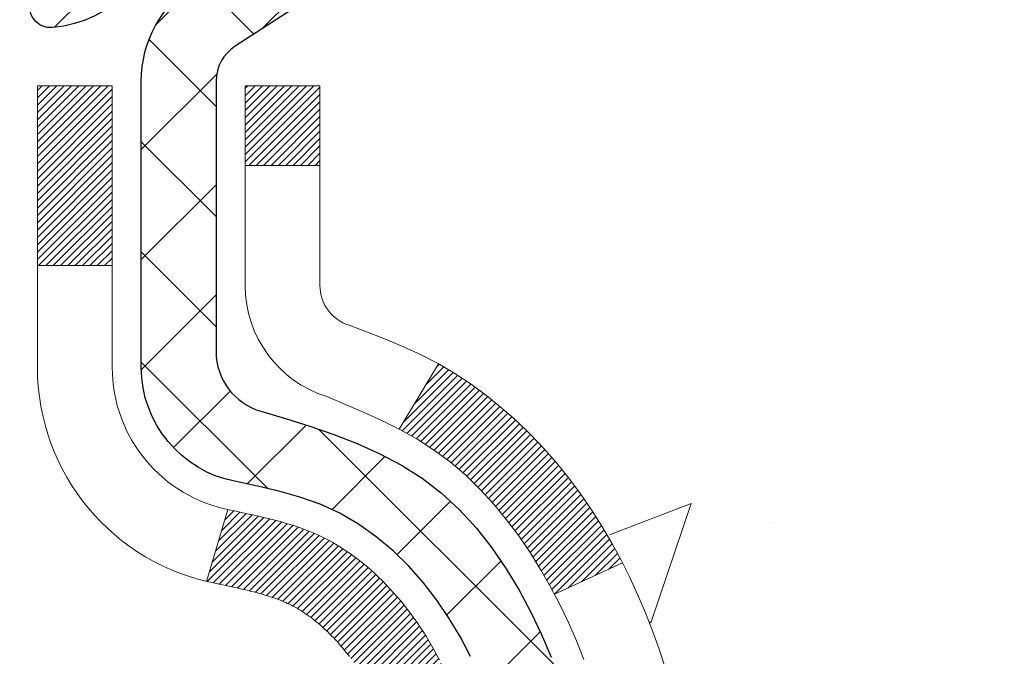
# Model space of a CAD drawing. Extents: x -6 to 3254, y -6 to 1977.
# Drawn here: x 23 to 24, y 14 to 15 of the extents above; entities that cross this region are included whole.
import ezdxf

# ---------------------------------------------------------------- set-up
doc = ezdxf.new("R2010")
doc.units = 0
doc.header["$LTSCALE"] = 5
doc.header["$MEASUREMENT"] = 0
doc.layers.get('DEFPOINTS').update_dxf_attribs({"linetype": 'CONTINUOUS'})
for name, color, linetype, lineweight in [('CONCRETE - H', 130, 'CONTINUOUS', 9), ('DECK COAT - H', 20, 'CONTINUOUS', 20), ('DECK COAT - L', 22, 'CONTINUOUS', 18), ('DIMS', 50, 'CONTINUOUS', 25), ('MIG FOOT - H', 251, 'CONTINUOUS', 20), ('MIG RETAINER - H', 251, 'CONTINUOUS', 20), ('MIG RETAINER - L', 7, 'CONTINUOUS', 30), ('PVC SIDESHEET - H', 170, 'CONTINUOUS', 20), ('PVC SIDESHEET - L', 150, 'CONTINUOUS', 25)]:
    doc.layers.add(name, color=color, linetype=linetype, lineweight=lineweight)
doc.dimstyles.get("Standard").update_dxf_attribs({"dimtxt": 0.18, "dimasz": 0.18, "dimexe": 0.18, "dimexo": 0.0625, "dimgap": 0.09, "dimtad": 0, "dimtih": 1, "dimtoh": 1, "dimdec": 4, "dimzin": 0, "dimdsep": 46, "dimtxsty": 'Standard', "dimcen": 0.09, "dimadec": 0, "dimazin": 0, "dimtfac": 1, "dimtdec": 4, "dimtofl": 0, "dimtmove": 0, "dimatfit": 3, "dimfxl": 1, "dimtolj": 1, "dimtzin": 0, "dimarcsym": 0})

# ---------------------------------------------------------------- blocks, each defined once
blk = doc.blocks.new('*D14')
at = {"layer": 'DEFPOINTS', "color": 0, "transparency": 16777216}
for p in [(29.20375114092755, 15.64113443963424), (22.83639568961914, 10.64113443963441), (29.68384631300851, 10.64113443963441)]:
    blk.add_point(p, dxfattribs=at)
at = {"layer": 'DIMS', "color": 0, "lineweight": -2, "transparency": 16777216}
for p, q in [((29.45375114092755, 15.64113443963424), (29.93384631300851, 15.64113443963424)), ((29.68384631300851, 15.39113443963424), (29.68384631300851, 14.75830483985187)), ((29.68384631300851, 10.89113443963441), (29.68384631300851, 13.59163817318521)), ((23.08639568961914, 10.64113443963441), (29.93384631300851, 10.64113443963441))]:
    blk.add_line(p, q, dxfattribs=at)
at = {"layer": 'DIMS', "color": 0, "transparency": 16777216}
for points in [[(29.64217964634184, 15.39113443963424), (29.72551297967517, 15.39113443963424), (29.68384631300851, 15.64113443963424)], [(29.64217964634184, 10.89113443963441), (29.72551297967517, 10.89113443963441), (29.68384631300851, 10.64113443963441)]]:
    blk.add_solid(points, dxfattribs=at)
at = {"layer": 'DIMS', "color": 0, "transparency": 16777216, "insert": (29.6838463130085, 14.17497150651855), "char_height": 0.25, "attachment_point": 5}
blk.add_mtext('\\A1;5 IN\\P [127.0mm]', dxfattribs=at)

msp = doc.modelspace()

# ---------------------------------------------------------------- hatches: boundary and pattern name
at = {"layer": 'CONCRETE - H'}
h = msp.add_hatch(dxfattribs=at)
h.set_pattern_fill('AR-CONC', color=256, scale=0.1875)
h.set_pattern_definition([(49.99999999999999, (-79.36575720854086, 299.9910758962508), (1.344862842376413, -0.1176602530923658), [0.140625, -1.546875]), (355, (-79.36575720854086, 299.9910758962508), (-0.260158750524375, 1.410360250687522), [0.1125, -1.2375]), (100.45144446, (-79.25368530666586, 299.9812708762508), (1.084704087613335, 1.29269998306618), [0.11951286, -1.314641459999999]), (46.18420000000002, (-79.36575720854086, 300.3660758962508), (2.001077495009198, -0.3103486514870185), [0.2109374999999999, -2.320312499999999]), (96.63563549, (-79.19900081166585, 300.3402134456257), (1.752491148139178, 1.826472376452282), [0.17926939125, -1.9719633]), (351.1841639899999, (-79.36575720854086, 300.3660758962508), (1.7524911469777, 1.826472375506232), [0.16875, -1.856250001875]), (21, (-79.17825720854086, 300.2723258962508), (1.119200722722116, -0.7549104199975103), [0.140625, -1.546875]), (326.0000000000001, (-79.17825720854086, 300.2723258962508), (0.4562162473529657, 1.359656334462849), [0.1125, -1.2375]), (71.45144474, (-79.08499048229086, 300.2094166950008), (1.575416956368696, 0.6047459115119134), [0.11951285625, -1.31464146]), (37.50000000000001, (-79.36575720854086, 299.9910758962508), (0.02279972871992, 0.6241759759337091), [0, -1.2225, 0, -1.25625, 0, -1.2421875]), (7.499999999999999, (-79.36575720854086, 299.9910758962508), (0.4932553827040286, 0.7395219597794255), [0, -0.7162499999999999, 0, -1.194375, 0, -0.4734375]), (327.5, (-79.78388220854086, 299.9910758962508), (1.000917067823267, -0.04229038450196204), [0, -0.46875, 0, -1.4625, 0, -1.940625]), (317.5, (-79.97138220854086, 299.9910758962508), (1.093474067516974, 0.1876968418730957), [0, -0.609375, 0, -0.97125, 0, -1.378125])])
edge = h.paths.add_edge_path()
edge.add_spline(control_points=[(28.54172902500193, 15.64113443963424), (28.56873230659573, 15.42267492475651), (28.62607866301013, 14.43302850559002), (26.70091226314784, 13.87626856965562), (24.2886018833432, 11.96229150247598), (26.82887003205036, 10.57898027548987), (27.75507979248582, 8.595691626967437), (29.45780791628775, 8.857061050622974), (29.94760978523352, 8.207970136385086)], knot_values=[0, 0, 0, 0, 0.6097946140852741, 2.858453099672918, 5.1255798935376, 7.515392892573672, 9.185398106733931, 11.41725003632172, 11.41725003632172, 11.41725003632172, 11.41725003632172], degree=3, periodic=0)
edge.add_line((29.94760978523357, 8.207970136385029), (29.45460813321048, 8.207970136383722))
edge.add_line((29.45460813321048, 8.207970136383722), (29.45460964918939, 8.404820144896746))
edge.add_line((29.45460964918939, 8.404820144896746), (28.78492443321157, 8.404820144896746))
edge.add_arc((28.78491858230939, 8.444145702883247), 0.03932555842175329, 239.9750073353449, 270.0085245325478, ccw=False)
edge.add_line((28.76524094918963, 8.410097350500394), (28.62947852559371, 8.488476321308383))
edge.add_arc((28.57436052559395, 8.39300914489695), 0.1102359999997538, 60.00000000006671, 90.00000000002213)
edge.add_line((28.5743605255939, 8.50324514489671), (27.66640258456501, 8.50324514489671))
edge.add_arc((27.66640258456516, 8.542615144897354), 0.03937000000064472, 239.9999999999535, 269.9999999997725, ccw=False)
edge.add_line((27.64671758456481, 8.508519724749817), (26.96663191438391, 8.90116685231834))
edge.add_arc((26.90663045765403, 8.797244644705643), 0.1200000001866837, 59.99919691093895, 89.99999998829556)
edge.add_line((26.90663045767855, 8.917244644892321), (26.69519059109678, 8.917244644892435))
edge.add_arc((26.69518907522749, 8.956614645055026), 0.03937000019177449, 225.0000000556292, 270.00220606837655, ccw=False)
edge.add_line((26.6673502811436, 8.928775850917077), (26.5508837570098, 9.045242375050861))
edge.add_arc((26.30118178270432, 8.795540400743391), 0.3531319186155557, 45.00000000022825, 76.09799910914948)
edge.add_arc((26.01189718962091, 7.62677062730279), 1.557170273114209, 76.09799910898202, 103.9020008910697)
edge.add_arc((25.72261259653729, 8.79554040074288), 0.3531319186159967, 103.9020008910252, 132.1169401458955)
edge.add_line((25.48578610083669, 9.057485744048677), (25.35644409809774, 8.928775850917077))
edge.add_arc((25.32860530412262, 8.956614644892056), 0.03936999999962637, 269.9999999998346, 315.00000000014626, ccw=False)
edge.add_line((25.3286053041225, 8.917244644892435), (23.6177002016384, 8.917244644892435))
edge.add_arc((23.61770020163837, 8.956614644892397), 0.0393699999999626, 180, 270.0000000000414, ccw=False)
edge.add_line((23.57833020163841, 8.956614644892397), (23.57833171761067, 12.99484677053812))
edge.add_arc((23.61770171761052, 12.99484677053835), 0.03936999999984891, 107.3023772372211, 180.0000000003309, ccw=False)
edge.add_arc((23.47838967684211, 13.44206088437477), 0.4290404058597794, 287.3023772372119, 306.9749010396959)
edge.add_arc((23.40190333703359, 13.50416897651405), 0.5251995961844595, 309.5666441756437, 345.6920565175262)
edge.add_arc((22.33195315063503, 13.79102400333079), 1.632909065608827, 345.217068611538, 355.1808035833557)
edge.add_arc((22.60111962281165, 13.55709607889241), 1.361411651893856, 4.074979495401249, 18.33505396015022)
edge.add_arc((23.46664900054408, 13.84965098366246), 0.4478254090914144, 17.6402559385081, 71.87109708273617)
edge.add_arc((23.63672676910771, 14.32683454790885), 0.06004988997894509, 193.4822306558658, 239.21539210709102, ccw=False)
edge.add_line((23.57833171761064, 14.31283428908489), (23.57833171761064, 14.50206933794357))
edge.add_line((23.57833171761064, 14.50206933794357), (23.47990671761099, 14.50206933794357))
edge.add_line((23.47990671761099, 14.50206933794357), (23.47990671761096, 14.50662189406364))
edge.add_arc((23.51927671761084, 14.50662189406376), 0.03936999999987734, 122.90315213924501, 180.0000000001654, ccw=False)
edge.add_line((23.49789012097511, 14.53967655159232), (23.81310806143091, 14.74362478306534))
edge.add_arc((23.63213597450384, 14.9447747773051), 0.2705775608386497, 311.9773110941327, 358.5307111491734)
edge.add_line((23.90262457282105, 14.93783686625301), (24.19053725303303, 14.93783686625295))
edge.add_arc((24.19174109457646, 15.01537318218982), 0.07754566089423381, 269.11048781214, 360.889512187902)
edge.add_line((24.26927741051333, 15.0165770237333), (24.26927741051333, 15.64113443963402))
edge.add_line((24.26927741051333, 15.64113443963402), (28.54172902500196, 15.64113443963402))
at = {"layer": 'DECK COAT - H'}
h = msp.add_hatch(dxfattribs=at)
h.set_pattern_fill('ANSI31', color=256, scale=0.03937, style=0)
h.set_pattern_definition([(45, (-160.9497832453624, -83.55291081911167), (-0.003479849246914297, 0.003479849246914297), [])])
h.paths.add_polyline_path([(23.56928612503833, 13.99847570530198), (23.56745554585672, 13.9998167760632), (23.5656274651007, 14.00111262206849), (23.56380322598517, 14.00236277674082), (23.56198417172533, 14.00356677350271), (23.56017193191457, 14.00472399862008), (23.5583709400359, 14.00583251176204), (23.55569161728209, 14.00741990401866), (23.5521531503461, 14.00935357148137), (23.54861109533869, 14.01113081263799), (23.54593035874115, 14.01235468427933), (23.54407965267154, 14.01315913883417), (23.54215409085504, 14.01395668951989), (23.54014007688824, 14.01475200554125), (23.5380372183642, 14.01554462866977), (23.53584616715472, 14.01633385962407), (23.5335675751316, 14.01711899912254), (23.53120209416676, 14.01789934788371), (23.52875075191508, 14.01867408800911), (23.52621660220035, 14.01944220751278), (23.52360056126469, 14.02020409268818), (23.52090308562543, 14.02096033072417), (23.51812463180016, 14.02171150880952), (23.51526565630598, 14.02245821413317), (23.51232661566047, 14.02320103388388), (23.50930796638085, 14.02394055525053), (23.50621016498457, 14.02467736542201), (23.50303314110209, 14.02541248164914), (23.49977665754619, 14.02614823980707), (23.49644257525614, 14.02688645191279), (23.49303285612319, 14.02762887936535), (23.48954946203838, 14.02837728356388), (23.48599435489285, 14.0291334259075), (23.48236949657775, 14.02989906779527), (23.48074914957834, 14.03026358234558, -0.01216223081922373), (23.47082254551736, 14.03237960559704), (23.49113982746104, 14.10044507987135, 0.00498223423146265), (23.4938334691397, 14.09991119922961), (23.49871537373468, 14.09887698538273), (23.50413231039721, 14.097727997211), (23.50950055413347, 14.09657210856693), (23.51481662411567, 14.09540172458424), (23.52007703951602, 14.09420925039694), (23.52527788635888, 14.09298689219406), (23.53041491057064, 14.09172729484862), (23.53548536350496, 14.09042439032345), (23.54048657246273, 14.08907216120735), (23.54541586474505, 14.08766459008922), (23.5502705676526, 14.08619565955786), (23.55504800848661, 14.08465935220204), (23.55974551454773, 14.08304965061075), (23.56436041313708, 14.08136053737269), (23.56889003155555, 14.07958599507674), (23.57333199339286, 14.0777198293016), (23.57770033880473, 14.07574819666195), (23.58200880021531, 14.07366376664675), (23.58626410777578, 14.07146452175368), (23.59047299163734, 14.06914844448045), (23.5946421819512, 14.06671351732484), (23.59877832011688, 14.0641577717725), (23.60287741408962, 14.0614851860546), (23.60693281647542, 14.05870145455503), (23.61094272245504, 14.05580964875998), (23.61490532720933, 14.05281284015558), (23.61881882591928, 14.04971410022802), (23.62268141331248, 14.04651649979604), (23.62649113580011, 14.04322299938451), (23.63024609403197, 14.03983702636486), (23.63394451879805, 14.0363622860304), (23.63758464088818, 14.03280248367457), (23.64116469109211, 14.02916132459086), (23.64468290019971, 14.02544251407255), (23.64813749900105, 14.02164975741312), (23.65152671828588, 14.01778675990602), (23.65484878884394, 14.01385722684472), (23.6581019414653, 14.00986486352247), (23.66128440693973, 14.00581337523283), (23.66439441605706, 14.00170646726912), (23.66742989314417, 13.99754804437765), (23.67039063269982, 13.99334031860769), (23.6732779011183, 13.98908427192418), (23.67609296664654, 13.98478088481255), (23.67883709753193, 13.98043113775827), (23.68151156202117, 13.97603601124672), (23.68411762836155, 13.97159648576343), (23.68665656479999, 13.96711354179376), (23.68912963958365, 13.96258815982321), (23.69153812095948, 13.95802132033714), (23.69388327717462, 13.95341400382108), (23.69616637647613, 13.94876719076035), (23.69838868711093, 13.94408186164048), (23.70055147732631, 13.93935899694691), (23.70106764577946, 13.93819168027369), (23.63634847174882, 13.90932960876393), (23.63545838083729, 13.91131355532139), (23.63425197756982, 13.91393907164365), (23.6330279472391, 13.91653985864286), (23.63178609111304, 13.91911580753037), (23.63052638715436, 13.92166659452016), (23.62924901185755, 13.92419172710339), (23.6279537731761, 13.92669122391771), (23.62664046637161, 13.92916512005752), (23.62530888670602, 13.93161345061736), (23.62395882944116, 13.93403625069175), (23.62259008983875, 13.93643355537512), (23.62120246316061, 13.93880539976197), (23.61979574466858, 13.94115181894682), (23.61836972962448, 13.9434728480241), (23.61692421329002, 13.94576852208831), (23.61545899092715, 13.94803887623402), (23.61397385779759, 13.95028394555555), (23.61246860916305, 13.95250376514753), (23.61094259424357, 13.95469887413105), (23.60939290387631, 13.95687240101438), (23.60781981739325, 13.95902393369823), (23.60622426677031, 13.96115232762793), (23.60460718398332, 13.96325643824866), (23.60296950100832, 13.96533512100552), (23.60131214982113, 13.96738723134388), (23.59963606239779, 13.96941162470893), (23.59794217071402, 13.97140715654581), (23.59623140674574, 13.97337268229978), (23.59450470246912, 13.97530705741599), (23.59276298985986, 13.97720913733974), (23.5910072008939, 13.97907777751624), (23.58923826754705, 13.98091183339068), (23.58745714080015, 13.98271014243971), (23.58566599563363, 13.98447051137339), (23.58386652929386, 13.98619158568818), (23.58205969896693, 13.98787278321299), (23.58024646183861, 13.98951352177664), (23.57842777509467, 13.99111321920816), (23.57660459592131, 13.99267129333623), (23.5747778815043, 13.99418716198983), (23.57294858902952, 13.99566024299781), (23.57111767568284, 13.99708995418905)])
h.paths.add_polyline_path([(23.3106142016199, 14.50206933794368), (23.38148020161992, 14.50206933794368), (23.38148020161992, 14.3317395363668), (23.3106142016199, 14.33173953636685)])
h.paths.add_polyline_path([(23.76662216720609, 14.07553140808881), (23.75517520700129, 14.09079454323069), (23.74300296211317, 14.10554673981034), (23.73009649658803, 14.11964711506164), (23.7164470102768, 14.13295383702604), (23.70204570303025, 14.14532507374503), (23.68688446657478, 14.15662073522265), (23.67100199338137, 14.16681856353307), (23.65335472255782, 14.17673794572346), (23.69061556609682, 14.23873834748275), (23.70626771466181, 14.22953262103238), (23.72160824397173, 14.21934534095271), (23.73644099813765, 14.20838015399249), (23.75075659555893, 14.1967308893075), (23.7645456511537, 14.18449132482652), (23.77779693033727, 14.17172802322932), (23.79049431189009, 14.15843564034355), (23.80262443948362, 14.14460756425956), (23.81418723007329, 14.13027619507454), (23.82518569115479, 14.11548301640926), (23.83562283022428, 14.10026951188456), (23.84550165477725, 14.08467716512109), (23.85482517230997, 14.06874745973971), (23.8635964539514, 14.05252183748587), (23.8649380095905, 14.04983400022257), (23.80056038601475, 14.02011339785952), (23.79681251997368, 14.0273039536736), (23.78741426690834, 14.04376823189716), (23.77735978742493, 14.05984923015353)])
h.paths.add_polyline_path([(23.5074642016196, 14.50206933794368), (23.57833020161974, 14.50206933794368), (23.57833020161974, 14.42672372682506), (23.5074642016196, 14.42672372682506)])
at = {"layer": 'MIG FOOT - H'}
h = msp.add_hatch(dxfattribs=at)
h.set_pattern_fill('ANSI31', color=256, scale=1.9685, style=0)
h.set_pattern_definition([(45, (-927.6492717557408, -451.9215322858614), (-0.1739924623457148, 0.1739924623457148), [])])
h.paths.add_polyline_path([(23.2383956896179, 14.39911963637468), (23.07439568961792, 14.39911963637479), (23.07439568961871, 13.83661963637479), (23.23839568961847, 13.83661963637479)])
edge = h.paths.add_edge_path()
edge.add_line((23.23839568961847, 13.46161963637479), (23.07439568961871, 13.46161963637479))
edge.add_line((23.07439568961871, 13.46161963637479), (23.0743956896186, 8.812299636374803))
edge.add_arc((23.42872568961872, 8.81229963637486), 0.3543300000001182, 180.0000000000092, 269.9999999999816)
edge.add_line((23.4287256896186, 8.457969636374798), (25.79314565861847, 8.457969636374798))
edge.add_line((25.79314565861847, 8.457969636374798), (25.79314565861847, 8.621969636374843))
edge.add_line((25.79314565861847, 8.621969636374843), (23.4287256896186, 8.621969636374786))
edge.add_arc((23.42872568961849, 8.812299636374746), 0.1903299999999604, 179.9999999999829, 270.0000000000342, ccw=False)
edge.add_line((23.23839568961859, 8.812299636374803), (23.23839568961847, 13.46161963637479))
h.paths.add_polyline_path([(26.76189568961826, 8.621969636374786), (26.23064872061849, 8.621969636374672), (26.23064872061838, 8.457969636374798), (26.76189568961826, 8.457969636374742)])
at = {"layer": 'MIG RETAINER - H'}
h = msp.add_hatch(dxfattribs=at)
h.set_pattern_fill('ANSI31', color=256, scale=0.47, style=0)
h.set_pattern_definition([(45, (-927.6492717557408, -422.6203885923055), (-0.04154252339470966, 0.04154252339470967), [])])
h.paths.add_polyline_path([(22.83639568961991, 12.73196963637474), (22.83639568961854, 13.42823654350912), (22.91069202390059, 13.49282136156933), (23.07439568961848, 13.49282136156933), (23.07439568961894, 12.7319696363748)])
edge = h.paths.add_edge_path()
edge.add_arc((23.61639568961681, 15.18096963637703), 0.07800000000003138, 270.000000000501, 360.0000000000418)
edge.add_line((23.6943956896169, 15.18096963637709), (23.69439568961656, 15.44396963637416))
edge.add_arc((23.71439568961677, 15.44396963637439), 0.02000000000020918, 90.00000000195422, 180.0000000006514, ccw=False)
edge.add_line((23.71439568961608, 15.46396963637454), (23.80139568961596, 15.46396963637642))
edge.add_arc((23.80139568961664, 15.43396963637639), 0.03000000000002956, 2.1719870346714742e-10, 90.0000000013028, ccw=False)
edge.add_line((23.83139568961661, 15.4339696363765), (23.8313956896173, 14.89896963636943))
edge.add_arc((23.67439568961737, 14.89896963636926), 0.1569999999999254, -90.00000000033191, 6.230038707144558e-11, ccw=False)
edge.add_line((23.67439568961646, 14.74196963636928), (23.50813537465916, 14.74196963637013))
edge.add_arc((23.50813537466985, 14.66322995133862), 0.07873968503150763, 90.00000000777618, 177.4144840053407)
edge.add_arc((23.31459291560344, 14.67196963637429), 0.1149999999996634, 275.2124696742857, 357.41448399777784, ccw=False)
edge.add_arc((23.32322360092888, 14.57736249462079), 0.02000000000000517, 160.3257550186187, 275.2124696744299, ccw=False)
edge.add_arc((23.19317663449755, 14.62386010880903), 0.1181095275611714, 340.3257550185371, 642.6342225154141)
edge.add_arc((23.22338479465799, 14.48909472503806), 0.02000000000015042, -10.621520468789072, 102.63422251443592, ccw=False)
edge.add_arc((23.16539568961781, 14.49996963637579), 0.07899999999997757, 270.0000000008245, 349.3784795304081, ccw=False)
edge.add_line((23.16539568961895, 14.42096963637579), (23.09139568961774, 14.42096963637465))
edge.add_arc((23.09139568961797, 14.40396963637465), 0.01699999999999591, 90.00000000076633, 180)
edge.add_line((23.07439568961792, 14.40396963637465), (23.07439568961848, 13.80541791118009))
edge.add_line((23.07439568961848, 13.80541791118009), (22.91069202390059, 13.80541791118009))
edge.add_line((22.91069202390059, 13.80541791118009), (22.83639568961854, 13.87000272924035))
edge.add_line((22.83639568961854, 13.87000272924035), (22.83639568961661, 15.43396963637372))
edge.add_arc((22.86639568961647, 15.43396963637383), 0.02999999999985903, 90.00000000043423, 180.0000000002171, ccw=False)
edge.add_line((22.86639568961624, 15.46396963637375), (22.93139568961641, 15.46396963637437))
edge.add_arc((22.93139568961664, 15.44396963637439), 0.01999999999998181, 0, 90.00000000065143, ccw=False)
edge.add_line((22.95139568961662, 15.44396963637439), (22.95139568961696, 15.18096963637294))
edge.add_arc((23.02939568961693, 15.18096963637305), 0.07799999999997453, 180.0000000000835, 270.0000000004176)
edge.add_line((23.0293956896175, 15.10296963637307), (23.03339568961752, 15.10296963637307))
edge.add_arc((23.03339568961707, 15.18096963637294), 0.07799999999986085, 270.000000000334, 360.0000000001671)
edge.add_line((23.11139568961693, 15.18096963637316), (23.11139568961659, 15.44396963637382))
edge.add_arc((23.13139568961657, 15.44396963637382), 0.01999999999998181, 90.00000000032571, 180, ccw=False)
edge.add_line((23.13139568961645, 15.4639696363738), (23.27284233767278, 15.46396963637477))
edge.add_line((23.27284233767278, 15.46396963637477), (23.27284233767278, 15.13307443015754))
edge.add_line((23.27284233767278, 15.13307443015754), (23.29212790007051, 15.11374382325567))
edge.add_line((23.29212790007051, 15.11374382325567), (23.29212790007051, 15.0366015736704))
edge.add_line((23.29212790007051, 15.0366015736704), (23.34998458725914, 14.99803044887744))
edge.add_line((23.34998458725914, 14.99803044887744), (23.40784127444778, 15.0366015736704))
edge.add_line((23.40784127444778, 15.0366015736704), (23.40784127444778, 15.11374382325567))
edge.add_line((23.40784127444778, 15.11374382325567), (23.42712683684459, 15.1330293856517))
edge.add_line((23.42712683684459, 15.1330293856517), (23.42712683684459, 15.46396963637477))
edge.add_line((23.42712683684459, 15.46396963637477), (23.51439568961661, 15.46396963637494))
edge.add_arc((23.51439568961661, 15.44396963637496), 0.01999999999998181, 0, 90, ccw=False)
edge.add_line((23.53439568961659, 15.44396963637496), (23.53439568961693, 15.18096963637686))
edge.add_arc((23.61239568961702, 15.18096963637709), 0.07800000000008822, 180.000000000167, 270.000000000334)
edge.add_line((23.61239568961747, 15.102969636377), (23.61639568961749, 15.102969636377))
at = {"layer": 'PVC SIDESHEET - H'}
h = msp.add_hatch(dxfattribs=at)
h.set_pattern_fill('ANSI37', color=256, scale=0.59055, style=0)
h.set_pattern_definition([(45, (-160.9497832453652, -39.21383428797935), (-0.05219773870371446, 0.05219773870371446), []), (135, (-160.9497832453652, -39.21383428797935), (-0.05219773870371446, -0.05219773870371446), [])])
h.paths.add_polyline_path([(23.40903920162015, 14.43275009774652), (23.40903920162003, 14.50662189406376, -0.2544175294253038), (23.4593927310396, 14.59917493514416), (23.68026259329537, 14.74207929435545, 0.4033078353723514), (23.83139568960968, 14.89896963644571), (23.83139568960968, 14.92381960244074, 0.02353096692885778), (23.83226670161872, 14.94231713649401), (23.83226670161713, 15.44034763649375, 0.4142135623729873), (23.80864470161708, 15.46396963649363), (23.42872420185353, 15.46396963649261), (23.4287242018533, 15.52302475203879), (23.45333030741102, 15.54270963648486), (23.79173713449353, 15.54270963648582, -0.4142135623730915), (23.90197313449386, 15.43247363648612), (23.90197313449522, 14.94231713649407, -0.213440768600962), (23.81310654543989, 14.74362478306551), (23.4978886049841, 14.53967655159244, 0.2544175294251872), (23.47990520161994, 14.5066218940637), (23.47990520162017, 14.43275009774652), (23.47990520162006, 14.25029199678818, 0.3306422189433676), (23.52187590424654, 14.19376218334139), (23.54563617614525, 14.18669057170041), (23.56869377611685, 14.17943040735275), (23.59136955630589, 14.17161059759474), (23.61350722397134, 14.16300205918037), (23.63495048637202, 14.15337570886356), (23.65554305076688, 14.14250246339816), (23.67512862441487, 14.13015323953823), (23.69355094597273, 14.11609904199599), (23.71069602777271, 14.10022930181032), (23.72657568718563, 14.08278588279006), (23.74122503856057, 14.06407591336711), (23.75467919624606, 14.04440652197371), (23.76697359380756, 14.02408276178971), (23.77815927424803, 14.00330820783017), (23.7883096317268, 13.98214112850701), (23.79749909058052, 13.9606265966857), (23.80579699830281, 13.93879502229549), (23.81327044178664, 13.91667028619844), (23.81998649757594, 13.89427623936729), (23.82601224221474, 13.87163673277485), (23.8314147522471, 13.84877561739404), (23.83626110421704, 13.82571674419751), (23.84061837466874, 13.80248396415823), (23.84455364014599, 13.77910112824895), (23.84813397719284, 13.75559208744244), (23.85142646235357, 13.73198069271166), (23.85449817217199, 13.70829079502926), (23.85741618319236, 13.68454624536815), (23.8602475719585, 13.66077089470116, -0.05933499155532457), (23.8602349242488, 13.64680396130353), (23.85741618319236, 13.62313481425502), (23.8544981721721, 13.59939026459392), (23.85142646235357, 13.57570036691152), (23.84813397719284, 13.55208897218074), (23.84455364014599, 13.52857993137422), (23.84061837466874, 13.50519709546495), (23.83626110421704, 13.48196431542567), (23.8314147522471, 13.45890544222914), (23.82601224221474, 13.43604432684833), (23.81998649757594, 13.41340482025589), (23.81327044178664, 13.39101077342474), (23.80579699830281, 13.36888603732768), (23.79749909058052, 13.34705446293748), (23.7883096317268, 13.32553993111617), (23.77815927424803, 13.304372851793), (23.76697359380756, 13.28359829783346), (23.75467919624606, 13.26327453764952), (23.74122503856057, 13.24360514625607), (23.72657568718563, 13.22489517683323), (23.7106960277726, 13.20745175781292), (23.69355094597262, 13.19158201762724), (23.67512862441487, 13.177527820085), (23.65554305076688, 13.16517859622502), (23.63495048637191, 13.15430535075967), (23.61350722397134, 13.14467900044281), (23.59136955630589, 13.13607046202844), (23.56869377611685, 13.12825065227048), (23.54563617614525, 13.12099048792282), (23.52235304913205, 13.11406088573949, 0.3329817396557117), (23.47990520161972, 13.05738906283568), (23.40903920162981, 13.05738906283568), (23.40903920162003, 13.07234393867475, -0.3608117966093517), (23.49892181563604, 13.18068467604996), (23.51923963231735, 13.18503066911205), (23.53938301491161, 13.1897931319337), (23.55917752933163, 13.19538853427446), (23.57844874149015, 13.202233345894), (23.59702371357974, 13.21073627264514), (23.61478001182758, 13.22104396470667), (23.63165669061192, 13.23298402212464), (23.64759652411789, 13.24636474358624), (23.66254228653037, 13.26099442777854), (23.6764367520347, 13.27668137338878), (23.6892226948159, 13.29323387910404), (23.70085402580986, 13.31047071486381), (23.71136996741239, 13.32829086411431), (23.72084918677814, 13.34663039796135), (23.72937056452389, 13.36542558821753), (23.73701298126713, 13.38461270669552), (23.74385531762476, 13.40412802520802), (23.74997645421394, 13.42390781556765), (23.75545527165178, 13.44388834958693), (23.76037065055544, 13.46400589907859), (23.76480087572889, 13.48419796719327), (23.76881053898438, 13.50443035571948), (23.77245054508961, 13.5246971527925), (23.77577120418897, 13.54499367542712), (23.77882282642662, 13.5653152406382), (23.78165572194695, 13.58565716544058), (23.78432020089411, 13.606014766849), (23.7868665734124, 13.62638336187842), (23.78933320048822, 13.64666004060172, 0.06060086340155051), (23.78934514964607, 13.66092279207976), (23.7868665734124, 13.68129769774487), (23.78432020089411, 13.70166629277423), (23.78165572194695, 13.72202389418271), (23.77882282642662, 13.74236581898504), (23.77577120418897, 13.76268738419611), (23.77245054508961, 13.78298390683074), (23.76881053898438, 13.80325070390376), (23.76480087572889, 13.82348309243002), (23.76037065055544, 13.84367516054465), (23.75545527165178, 13.86379271003636), (23.74997645421394, 13.88377324405565), (23.74385531762476, 13.90355303441521), (23.73701298126713, 13.92306835292766), (23.72937056452389, 13.9422554714057), (23.72084918677814, 13.96105066166194), (23.71136996741239, 13.97939019550893), (23.70085402580986, 13.99721034475942), (23.6892226948159, 14.0144471805192), (23.6764367520347, 14.03099968623445), (23.66254228653037, 14.04668663184464), (23.64759652411789, 14.06131631603705), (23.63165669061192, 14.07469703749859), (23.61478001182758, 14.08663709491657), (23.59702371357974, 14.09694478697804), (23.57844874149015, 14.10544771372929), (23.55917752933163, 14.11229252534878), (23.53938301491161, 14.11788792768959), (23.51923963231735, 14.12265039051124), (23.49892181563604, 14.12699638357327, -0.3608117966100778), (23.40903920162003, 14.23533712094849)])

# ---------------------------------------------------------------- linework, layer by layer
at = {"layer": 'DECK COAT - L'}
for p, q in [((23.50746420161971, 14.42672372682506), (23.57833020161974, 14.42672372682506)), ((23.3106142016199, 14.33173953636685), (23.38148020161992, 14.3317395363668)), ((23.69061873086224, 14.2387436135129), (23.65333625509669, 14.17670721668179)), ((23.49113982746115, 14.10044507987141), (23.47082254551736, 14.0323796055971)), ((23.86497462375331, 14.0498509035333), (23.80063900301269, 14.02014969221773))]:
    msp.add_line(p, q, dxfattribs=at)
for points in [[(23.60622426677031, 13.96115232762793), (23.60460718398332, 13.96325643824866), (23.60296950100832, 13.96533512100552), (23.60131214982113, 13.96738723134388), (23.59963606239779, 13.96941162470893), (23.59794217071402, 13.97140715654581), (23.59623140674574, 13.97337268229978), (23.59450470246912, 13.97530705741599), (23.59276298985986, 13.97720913733974), (23.5910072008939, 13.97907777751624), (23.58923826754705, 13.98091183339068), (23.58745714080015, 13.98271014243971), (23.58566599563363, 13.98447051137339), (23.58386652929386, 13.98619158568818), (23.58205969896693, 13.98787278321299), (23.58024646183861, 13.98951352177664), (23.57842777509467, 13.99111321920816), (23.57660459592131, 13.99267129333623), (23.5747778815043, 13.99418716198983), (23.57294858902952, 13.99566024299781), (23.57111767568284, 13.99708995418905), (23.56928612503833, 13.99847570530198), (23.56745554585672, 13.9998167760632), (23.5656274651007, 14.00111262206849), (23.56380322598517, 14.00236277674082), (23.56198417172533, 14.00356677350271), (23.56017193191457, 14.00472399862008), (23.5583709400359, 14.00583251176204), (23.55658072864043, 14.00689314087174), (23.5547992424228, 14.00790756047024), (23.55302442607723, 14.00887744507895), (23.55125540838497, 14.00980401732659), (23.54949597000729, 14.01068682301161), (23.54772837565616, 14.01153381216716), (23.54593035874115, 14.01235468427933), (23.54407965267154, 14.01315913883417), (23.54215409085504, 14.01395668951989), (23.54014007688824, 14.01475200554125), (23.5380372183642, 14.01554462866977), (23.53584616715472, 14.01633385962407), (23.5335675751316, 14.01711899912254), (23.53120209416676, 14.01789934788371), (23.52875075191508, 14.01867408800911), (23.52621660220035, 14.01944220751278), (23.52360056126469, 14.02020409268818), (23.52090308562543, 14.02096033072417), (23.51812463180016, 14.02171150880952), (23.51526565630598, 14.02245821413317), (23.51232661566047, 14.02320103388388), (23.50930796638085, 14.02394055525053), (23.50621016498457, 14.02467736542201), (23.50303314110209, 14.02541248164914), (23.49977665754619, 14.02614823980707), (23.49644257525614, 14.02688645191279), (23.49303285612308, 14.02762887936535), (23.48954946203838, 14.02837728356388), (23.48599435489285, 14.0291334259075), (23.48236949657775, 14.02989906779527), (23.48074914957834, 14.03026358234558, -0.3608117966091343), (23.3106142016199, 14.23533712094843), (23.3106142016199, 14.33173953636685), (23.3106142016199, 14.50206933794368), (23.38148020161992, 14.50206933794368), (23.38148020161992, 14.33173953636685), (23.38148020161992, 14.23533712094843, 0.3608117966091343), (23.4938334691397, 14.09991119922961), (23.49871537373468, 14.09887698538273), (23.50413231039721, 14.097727997211), (23.50950055413347, 14.09657210856693), (23.51481662411567, 14.09540172458424), (23.52007703951602, 14.09420925039694), (23.52527788635888, 14.09298689219406), (23.53041491057064, 14.09172729484862), (23.53548536350496, 14.09042439032345), (23.54048657246273, 14.08907216120735), (23.54541586474505, 14.08766459008922), (23.5502705676526, 14.08619565955786), (23.55504800848661, 14.08465935220204), (23.55974551454773, 14.08304965061075), (23.56436041313708, 14.08136053737269), (23.56889003155555, 14.07958599507674), (23.57333199339286, 14.0777198293016), (23.57770033880473, 14.07574819666195), (23.58200880021531, 14.07366376664675), (23.58626410777578, 14.07146452175368), (23.59047299163734, 14.06914844448045), (23.5946421819512, 14.06671351732484), (23.59877832011688, 14.0641577717725), (23.60287741408962, 14.0614851860546), (23.60693281647542, 14.05870145455503), (23.61094272245504, 14.05580964875998), (23.61490532720933, 14.05281284015558), (23.61881882591928, 14.04971410022802), (23.62268141331248, 14.04651649979604), (23.62649113580011, 14.04322299938451), (23.63024609403197, 14.03983702636486), (23.63394451879805, 14.0363622860304), (23.63758464088818, 14.03280248367457), (23.64116469109211, 14.02916132459086), (23.64468290019971, 14.02544251407255), (23.64813749900105, 14.02164975741312), (23.65152671828588, 14.01778675990602), (23.65484878884394, 14.01385722684472), (23.6581019414653, 14.00986486352247), (23.66128440693973, 14.00581337523283), (23.66439441605706, 14.00170646726912), (23.66742989314417, 13.99754804437765), (23.67039063269982, 13.99334031860769), (23.6732779011183, 13.98908427192418), (23.67609296664654, 13.98478088481255), (23.67883709753193, 13.98043113775827), (23.68151156202117, 13.97603601124672), (23.68411762836155, 13.97159648576343), (23.68665656479999, 13.96711354179376), (23.68912963958365, 13.96258815982321), (23.69153812095948, 13.95802132033714)], [(23.82835605229792, 13.95818401276745), (23.82132688698874, 13.97589058967179), (23.813743476561, 13.99333372995244), (23.80558047092069, 14.0104819968671), (23.79681251997368, 14.0273039536736), (23.78741426690834, 14.04376823189716), (23.77735978742493, 14.05984923015353), (23.76662216720609, 14.07553140808881), (23.75517520700129, 14.09079454323069), (23.74300296211317, 14.10554673981034), (23.73009649658803, 14.11964711506164), (23.7164470102768, 14.13295383702604), (23.70204570303025, 14.14532507374503), (23.68688446657478, 14.15662073522265), (23.67100199338137, 14.16681856353307), (23.65451273315995, 14.1760870377243), (23.63753804331617, 14.18461202861999), (23.62019928125568, 14.19257940704421), (23.6026178043839, 14.20017504382071), (23.58491497010601, 14.20758480977338, -0.3282898029372552), (23.50746420161971, 14.31283263298405), (23.5074642016196, 14.50206933794368), (23.57833020161974, 14.50206933794368), (23.57833020161974, 14.31283428908495, 0.3282883506354047), (23.60599099324958, 14.27524584219833), (23.6232639343429, 14.2687198454035), (23.64044053051731, 14.26200546533511), (23.65742443685377, 14.25491431871967), (23.67411930843338, 14.24725802228357), (23.69042880033697, 14.23884819275338), (23.70626771466181, 14.22953262103238), (23.72160824397173, 14.21934534095271), (23.73644099813765, 14.20838015399249), (23.75075659555893, 14.1967308893075), (23.7645456511537, 14.18449132482652), (23.77779693033727, 14.17172802322932), (23.79049431189009, 14.15843564034355), (23.80262443948362, 14.14460756425956), (23.81418723007329, 14.13027619507454), (23.82518569115479, 14.11548301640926), (23.83562283022428, 14.10026951188456), (23.84550165477725, 14.08467716512109), (23.85482517230997, 14.06874745973971), (23.8635964539514, 14.05252183748587), (23.87182369850694, 14.03603836572631), (23.87952391421544, 14.01932931458873), (23.88671497759987, 14.00242638280736), (23.89341524182083, 13.98535978361491), (23.89964761758182, 13.96814552607748), (23.90543754768788, 13.95079172764144)]]:
    msp.add_lwpolyline(points, format="xyb", dxfattribs=at)
at = {"layer": 'MIG RETAINER - L'}
msp.add_lwpolyline([(23.42947584621692, 14.66678193422575, -0.3748896829303737), (23.32504058731325, 14.55744520162, -0.5479758845004098), (23.30439116138206, 14.58409593510231, 3.888295204768812), (23.21901027239409, 14.50861045087566, -0.5387583055402678), (23.24304211840087, 14.48540831441539, -0.3609021040651776), (23.16539568961895, 14.42096963637579), (23.09139568961774, 14.42096963637465, 0.414213562369066), (23.07439568961792, 14.40396963637465), (23.07439568961848, 13.80541791118009), (22.91069202390059, 13.80541791118009), (22.83639568961854, 13.87000272924035), (22.83639568961661, 15.43396963637372, -0.4142135623706347)], format="xyb", dxfattribs=at)
at = {"layer": 'PVC SIDESHEET - L'}
for points in [[(23.81310654543989, 14.74362478306551), (23.49788860498421, 14.53967655159249, 0.2544175294253872), (23.47990520161994, 14.50662189406376), (23.47990520162017, 14.43275009774652), (23.47990520162006, 14.25029199678755, 0.3329817396499346), (23.52235304913205, 14.19362017388374), (23.54563617614525, 14.18669057170041), (23.56869377611685, 14.17943040735275), (23.59136955630589, 14.17161059759474), (23.61350722397134, 14.16300205918037), (23.63495048637202, 14.15337570886356), (23.65554305076688, 14.14250246339816), (23.67512862441487, 14.13015323953823), (23.69355094597273, 14.11609904199599), (23.71069602777271, 14.10022930181032), (23.72657568718563, 14.08278588279006), (23.74122503856057, 14.06407591336711), (23.75467919624606, 14.04440652197371), (23.76697359380756, 14.02408276178971), (23.77815927424803, 14.00330820783017), (23.7883096317268, 13.98214112850701), (23.79749909058052, 13.9606265966857)], [(23.72084918677814, 13.96105066166194), (23.71136996741239, 13.97939019550893), (23.70085402580986, 13.99721034475942), (23.6892226948159, 14.0144471805192), (23.6764367520347, 14.03099968623445), (23.66254228653037, 14.04668663184464), (23.64759652411789, 14.06131631603705), (23.63165669061192, 14.07469703749859), (23.61478001182758, 14.08663709491657), (23.59702371357974, 14.09694478697804), (23.57844874149015, 14.10544771372929), (23.55917752933163, 14.11229252534878), (23.53938301491161, 14.11788792768959), (23.51923963231735, 14.12265039051124), (23.49892181563604, 14.12699638357327, -0.3608117966098974), (23.40903920162003, 14.23533712094843), (23.40903920162015, 14.43275009774652), (23.40903920162003, 14.50662189406353, -0.2544175294253872), (23.45939273103937, 14.59917493514405)]]:
    msp.add_lwpolyline(points, format="xyb", dxfattribs=at)

# ---------------------------------------------------------------- dimensions: what is measured, and where the dimension line sits
at = {"layer": 'DIMS'}
dim = msp.add_linear_dim(base=(29.68384631300851, 10.64113443963441), p1=(29.20375114092755, 15.64113443963424), p2=(22.83639568961914, 10.64113443963441), angle=90, text='<>\\P[]', dimstyle='Standard', override={"dimtxt": 0.25, "dimasz": 0.25, "dimexe": 0.25, "dimexo": 0.25, "dimgap": 0.25, "dimlunit": 5, "dimpost": ' IN', "dimfrac": 2}, dxfattribs=at)
dim.commit()
dim.dimension.update_dxf_attribs({"geometry": '*D14', "text_midpoint": (29.6838463130085, 14.17497150651855), "dimtype": 160})

doc.saveas('drawing.dxf')
